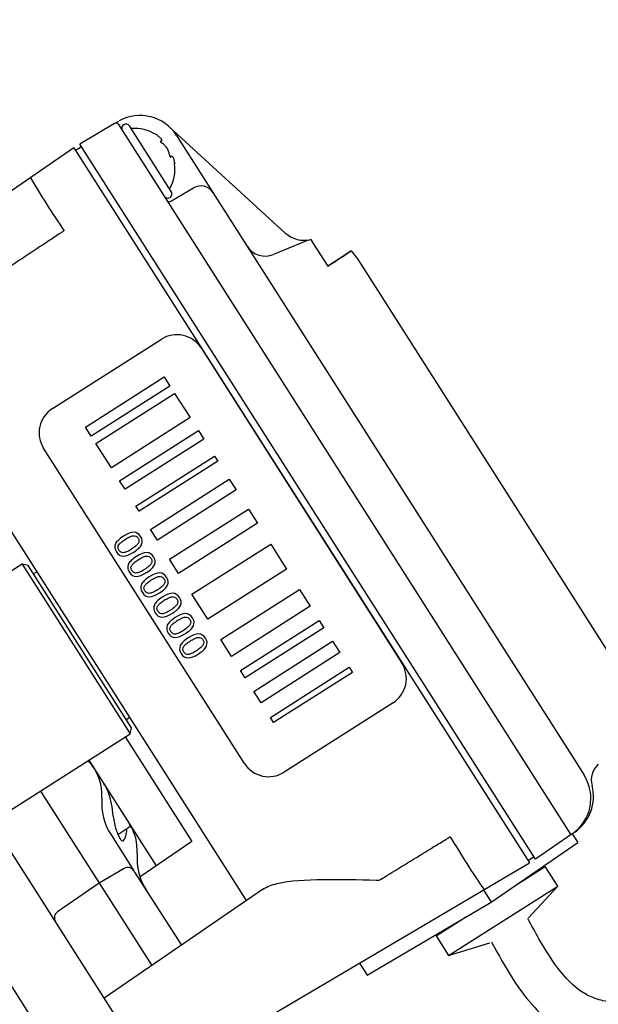
# Model space of a CAD drawing. Units: millimetres. Extents: x 1095.2 to 1112.4, y 828.8 to 832.7.
# Drawn here: x 1100.6 to 1100.7, y 830.3 to 830.4 of the extents above; entities that cross this region are included whole.
import ezdxf

# ---------------------------------------------------------------- set-up
doc = ezdxf.new("R2010")
doc.units = ezdxf.units.MM

msp = doc.modelspace()

# ---------------------------------------------------------------- linework, layer by layer
for p, q in [((1100.661256160788, 830.2800509999873), (1100.59764457867, 830.3799011829751)), ((1100.641743520343, 830.3726692955576), (1100.642049463861, 830.3728495100617)), ((1100.641743520349, 830.372669295549), (1100.639323470386, 830.3712437771786)), ((1100.642013706311, 830.3726044296386), (1100.673498032863, 830.3231839363441)), ((1100.645690937157, 830.3679490288133), (1100.642789519272, 830.3725033426207)), ((1100.645549585437, 830.3724474357971), (1100.653598184996, 830.3650722531141)), ((1100.644695239735, 830.3718569035269), (1100.644625964003, 830.3719038275168)), ((1100.644938253576, 830.3714206888204), (1100.645011241425, 830.3714671872089)), ((1100.646052989151, 830.3718475026118), (1100.673735229652, 830.3283950889553)), ((1100.638901774657, 830.3709751273831), (1100.614162918756, 830.3539725827845)), ((1100.638901774657, 830.3709751273831), (1100.67060245155, 830.3212150320801)), ((1100.639009234579, 830.370806449094), (1100.639430930302, 830.3710750988981)), ((1100.671024147273, 830.3214836818843), (1100.639323470386, 830.3712437771786)), ((1100.645690932399, 830.3704005743054), (1100.645617296271, 830.3703536629183)), ((1100.645910456642, 830.3699493950747), (1100.64592370703, 830.3698667790047)), ((1100.598905731691, 830.3686157742843), (1100.651216670483, 830.2865040481369)), ((1100.645646830196, 830.3672608085731), (1100.647234814551, 830.3681962028434)), ((1100.655395667639, 830.364597240061), (1100.655568130955, 830.3643291158066)), ((1100.654940474024, 830.3644499833849), (1100.65280020423, 830.3635634546093)), ((1100.655568130955, 830.3643291158066), (1100.656581664793, 830.3627534009739)), ((1100.65783339871, 830.3635672546632), (1100.656577701217, 830.3627595630425)), ((1100.658196708887, 830.3638071690588), (1100.657830604667, 830.363571682954)), ((1100.657830604667, 830.363571682954), (1100.65783339871, 830.3635672546632)), ((1100.658196708887, 830.3638071690588), (1100.658643745464, 830.3632509280031)), ((1100.658643745464, 830.3632509280031), (1100.658846910876, 830.3629320221856)), ((1100.658846910876, 830.3629320221856), (1100.677383747364, 830.3338350173052)), ((1100.637415077771, 830.3528355058222), (1100.645000976842, 830.3576682565217)), ((1100.647761331408, 830.35705541823), (1100.661731121225, 830.3351272406388)), ((1100.639716033519, 830.3515455126313), (1100.645194738404, 830.3550358325809)), ((1100.645194738404, 830.3550358325809), (1100.645595365685, 830.3544069737166)), ((1100.645595365685, 830.3544069737166), (1100.6401166608, 830.350916653767)), ((1100.650923441534, 830.3186040283333), (1100.628218692624, 830.3542433452294)), ((1100.640442170466, 830.3504057059396), (1100.64592087535, 830.3538960258892)), ((1100.64592087535, 830.3538960258892), (1100.646997561167, 830.3522059676909)), ((1100.6401166608, 830.350916653767), (1100.639716033519, 830.3515455126313)), ((1100.646997561167, 830.3522059676909), (1100.641518856283, 830.3487156477413)), ((1100.646997561167, 830.3522059676909), (1100.646999032864, 830.3522069052652)), ((1100.642094757999, 830.3478116631237), (1100.647573462883, 830.3513019830733)), ((1100.647573462883, 830.3513019830733), (1100.647949050959, 830.3507124278879)), ((1100.641518856283, 830.3487156477413), (1100.640442170466, 830.3504057059396)), ((1100.647949050959, 830.3507124278879), (1100.642470346075, 830.3472221079383)), ((1100.650773711456, 830.3281466007396), (1100.636803921639, 830.3500747783307)), ((1100.643221522226, 830.3460429975675), (1100.648700227111, 830.3495333175171)), ((1100.648700227111, 830.3495333175171), (1100.648925579956, 830.3491795844058)), ((1100.648925579956, 830.3491795844058), (1100.643446875072, 830.3456892644562)), ((1100.642470346075, 830.3472221079383), (1100.642094757999, 830.3478116631237)), ((1100.644248129633, 830.3444315467273), (1100.649726834518, 830.3479218666769)), ((1100.649726834518, 830.3479218666769), (1100.650202579414, 830.3471750967753)), ((1100.650202579414, 830.3471750967753), (1100.644723874529, 830.3436847768257)), ((1100.643446875072, 830.3456892644562), (1100.643221522226, 830.3460429975675)), ((1100.645575207501, 830.3423484517388), (1100.651053912385, 830.3458387716884)), ((1100.651053912385, 830.3458387716884), (1100.651055384082, 830.3458397092627)), ((1100.651053912385, 830.3458387716884), (1100.651679892512, 830.3448561797127)), ((1100.651679892512, 830.3448561797127), (1100.646201187627, 830.3413658597631)), ((1100.644723874529, 830.3436847768257), (1100.644248129633, 830.3444315467273)), ((1100.647127638214, 830.339911623639), (1100.652606343098, 830.3434019435887)), ((1100.652606343098, 830.3434019435887), (1100.652607814795, 830.3434028811629)), ((1100.652606343098, 830.3434019435887), (1100.653708068121, 830.3416725817114)), ((1100.635314477346, 830.3420117633822), (1100.630760163539, 830.339110345497)), ((1100.635314477346, 830.3420117633822), (1100.642836671863, 830.3302042831408)), ((1100.635728684662, 830.3419199358309), (1100.635314477346, 830.3420117633822)), ((1100.646201187627, 830.3413658597631), (1100.645575207501, 830.3423484517388)), ((1100.642928499414, 830.330618490457), (1100.635728684662, 830.3419199358309)), ((1100.636347269429, 830.3414840354562), (1100.636104794388, 830.3413295618188)), ((1100.653708068121, 830.3416725817114), (1100.648229363236, 830.3381822617617)), ((1100.648229363236, 830.3381822617617), (1100.647127638214, 830.339911623639)), ((1100.649130774618, 830.3367673293168), (1100.654609479502, 830.3402576492664)), ((1100.654609479502, 830.3402576492664), (1100.655360655654, 830.3390785388956)), ((1100.655360655654, 830.3390785388956), (1100.649881950769, 830.3355882189459)), ((1100.650507930896, 830.3346056269702), (1100.65598663578, 830.3380959469198)), ((1100.65598663578, 830.3380959469198), (1100.656312145446, 830.3375849990924)), ((1100.656312145446, 830.3375849990924), (1100.650833440561, 830.3340946791428)), ((1100.649881950769, 830.3355882189459), (1100.649130774618, 830.3367673293168)), ((1100.651434381482, 830.3331513908462), (1100.656913086367, 830.3366417107958)), ((1100.656913086367, 830.3366417107958), (1100.657413870468, 830.3358556372152)), ((1100.657413870468, 830.3358556372152), (1100.651935165583, 830.3323653172656)), ((1100.650833440561, 830.3340946791428), (1100.650507930896, 830.3346056269702)), ((1100.652586184915, 830.3313434216109), (1100.658064889799, 830.3348337415605)), ((1100.658290242645, 830.3344800084492), (1100.65281153776, 830.3309896884996)), ((1100.658064889799, 830.3348337415605), (1100.658290242645, 830.3344800084492)), ((1100.651935165583, 830.3323653172656), (1100.651434381482, 830.3331513908462)), ((1100.661119965092, 830.3323665131473), (1100.653534066022, 830.3275337624478)), ((1100.66112585188, 830.3323702634445), (1100.661119965092, 830.3323665131473)), ((1100.642552389688, 830.3312088644691), (1100.642794864729, 830.3313633381065)), ((1100.65281153776, 830.3309896884996), (1100.652586184915, 830.3313434216109)), ((1100.642836671863, 830.3302042831408), (1100.642928499414, 830.330618490457)), ((1100.633211466988, 830.3240723513605), (1100.642836671863, 830.3302042831408)), ((1100.642488772892, 830.3299826470524), (1100.647118077293, 830.322716094701)), ((1100.639958598554, 830.3283707482273), (1100.644644191703, 830.3210158402411)), ((1100.673735229652, 830.3283950889553), (1100.674415325846, 830.3273275517687)), ((1100.6402647599, 830.3278901711792), (1100.640261554782, 830.3278881683997)), ((1100.636585032771, 830.3262215497939), (1100.644326413294, 830.3140700164404)), ((1100.641968025308, 830.3232011784221), (1100.642876234859, 830.3237909766004)), ((1100.641495028608, 830.323167297636), (1100.643083274211, 830.3206742514212)), ((1100.673584370225, 830.3232432743691), (1100.671024147273, 830.3214836818843)), ((1100.673584731603, 830.323243522737), (1100.673973378015, 830.3226334700679)), ((1100.647118077293, 830.322716094701), (1100.643515812433, 830.3202403266545)), ((1100.66794935386, 830.3184932729714), (1100.673973378015, 830.3226334700679)), ((1100.670494991628, 830.3213837103693), (1100.670916687351, 830.3216523601734)), ((1100.642407809306, 830.3208364161973), (1100.640668456206, 830.319811858922)), ((1100.644737820702, 830.3059796001778), (1100.67060245155, 830.3212150320801)), ((1100.669598525779, 830.3196269095893), (1100.671707004393, 830.3209701586102)), ((1100.672579013364, 830.319601378705), (1100.671707004393, 830.3209701586102)), ((1100.643083274211, 830.3206742514212), (1100.643139069678, 830.3205866700813)), ((1100.643139069678, 830.3205866700813), (1100.646387984619, 830.3154868951569)), ((1100.670441917224, 830.3201642091976), (1100.67042323945, 830.3201935274312)), ((1100.640668456206, 830.319811858922), (1100.637767866791, 830.317818339048)), ((1100.652094711321, 830.3194090197552), (1100.641027899173, 830.3118030104939)), ((1100.664988490352, 830.3147656822298), (1100.672579013364, 830.319601378705)), ((1100.67055068826, 830.317387850276), (1100.672579013364, 830.319601378705)), ((1100.667412480412, 830.3193359954788), (1100.66794935386, 830.3184932729714)), ((1100.659310839024, 830.3134031718905), (1100.667950107528, 830.3184920899486)), ((1100.66794935386, 830.3184932729714), (1100.667950107528, 830.3184920899486)), ((1100.664116481381, 830.316134462135), (1100.666236271028, 830.3174849170782)), ((1100.665363644443, 830.3169685467584), (1100.66538156855, 830.3169404115475)), ((1100.664116481381, 830.316134462135), (1100.664988490352, 830.3147656822298)), ((1100.664988490352, 830.3147656822298), (1100.667851835634, 830.3156684915293)), ((1100.658773211908, 830.3142470774208), (1100.659310839024, 830.3134031718905))]:
    msp.add_line(p, q)
for centre, radius, start, end in [((1100.641975495879, 830.3730366398007), 0.0002000000515112674, 294.859000300759, 299.0519525880101), ((1100.643522814814, 830.3702356037867), 0.002999999999999993, 32.49999999958885, 118.9166783011826), ((1100.641845028021, 830.372496969717), 0.0001999999999944594, 32.50000000027927, 120.5000000049917), ((1100.642536501838, 830.3723421527382), 0.0002999999999999794, 32.49999999958885, 212.4999999995888), ((1100.643139569387, 830.3695249887109), 0.002805039116394454, 57.95287738760596, 94.77372023269028), ((1100.644508329754, 830.3703969852346), 0.001056158913762307, 5.620618453681155, 59.37938154581636), ((1100.643139569387, 830.3695249887109), 0.00280503911639449, 330.2262797673799, 7.034512392618129), ((1100.689948694304, 830.4007521158649), 0.06274564716597347, 210.5033113118365, 214.4966886881536), ((1100.647742352914, 830.3673345736829), 0.0009999999999999918, 32.49999999958885, 120.5000000002908), ((1100.645437919723, 830.3677878389308), 0.0002999999999999794, 212.4999999995888, 32.49999999958885), ((1100.645545322523, 830.3674331344051), 0.0001999999999999813, 212.4999999995888, 300.5000000002908), ((1100.654949365411, 830.3665468077877), 0.001999999999999968, 227.5000000001777, 282.8941808032861), ((1100.656088524321, 830.3616783447874), 0.003000000000000682, 103.3531398219811, 112.5000000003154), ((1100.652226179082, 830.3649492739081), 0.001500000000000061, 212.4999999995888, 292.5000000003154), ((1100.605735648309, 830.4424463620009), 0.09453192869913682, 302.5388501558426, 303.7076839000449), ((1100.676413956146, 830.3269820691077), 0.001499999999999983, 132.4999999998223, 194.7387546486135), ((1100.671885151509, 830.3257156529436), 0.002999999999999967, 304.4999999954164, 32.49999999958885), ((1100.672062024638, 830.3258372144653), 0.003000000000000021, 304.5000000001141, 14.73875464861348), ((1100.635619256162, 830.3240816250537), 0.006042215602489357, 3.755317638501583, 20.20086593554602), ((1100.640721482616, 830.3236147363305), 0.001870093086752158, 344.2527133371103, 359.0329785054969), ((1100.719186264641, 830.354909820488), 0.06277329974041558, 210.5041912386205, 214.4958087615009), ((1100.642661578488, 830.320405601617), 0.0005000000000000075, 32.49999999958885, 120.5000000002908), ((1100.660005621206, 830.3205595428166), 0.0005438813963744619, 266.1239861179156, 299.5416174365519), ((1100.638051069909, 830.3174062759537), 0.0005000000000000112, 124.5000000001141, 212.4999999995888)]:
    msp.add_arc(centre, radius, start, end)
for centre, major_axis, ratio, start_param, end_param in [((1100.646075576059, 830.3559814736301), (0.001074599216684069, -0.00168678289163185), 0.9993908270191469, 1.570796326800477, 3.141592653589788), ((1100.638489676988, 830.3511487229306), (-0.001074599216680461, 0.001686782891634321), 0.9993908270189811, 1.094208508331241e-14, 1.570796326802421), ((1100.660045365876, 830.334053296039), (0.001074599216678463, -0.001686782891635181), 0.9993908270193125, 0, 1.570796326803935), ((1100.636948101356, 830.3256516462731), (-0.003520821015630895, -0.001902286577833201), 0.9054659952034669, 2.621002548292942, 3.408408727601059), ((1100.652459466805, 830.3292205453395), (-0.001074599216689787, 0.001686782891628213), 0.9993908270191469, 1.570796326797369, 3.141592653589793), ((1100.63762925003, 830.3245824570234), (-0.003373565783220456, -0.002149198433391677), 0.9063077870394325, 2.967059728385428, 3.141592653589877), ((1100.645755598367, 830.3257853377189), (0.004444695858700776, 0.002298112435742932), 0.9049813723580997, 2.637432131282985, 3.223117674739771), ((1100.639445761836, 830.3217311046399), (-0.003212020396191617, -0.002387006456372132), 0.9054659952034365, 2.490811671972371, 3.076497215430296), ((1100.648134315585, 830.3220514996096), (-0.003961206833768494, -0.003057038184873188), 0.904981372358122, 5.615974742571941, 6.201660286028471)]:
    msp.add_ellipse(centre, major_axis=major_axis, ratio=ratio, start_param=start_param, end_param=end_param)
for points, knots in [([(1100.644695239735, 830.3718569035269), (1100.644768362816, 830.3718071212829), (1100.644834401985, 830.3717559963725), (1100.644942686793, 830.3716585305773), (1100.644984389704, 830.3716124624831), (1100.645032897639, 830.3715363741658), (1100.645039947369, 830.3715059439281), (1100.645019369342, 830.371465599265), (1100.644992406519, 830.3714554527872), (1100.644951802434, 830.3714541807587)], [0, 0, 0, 0, 0.25, 0.25, 0.5, 0.5, 0.75, 0.75, 1, 1, 1, 1]), ([(1100.644951802434, 830.3714541807587), (1100.644945977407, 830.3714539982747), (1100.644941341786, 830.3714521897006), (1100.644938356591, 830.3714488039892), (1100.644935347638, 830.3714453913324), (1100.644933942621, 830.3714402584573), (1100.644934435064, 830.3714337607365), (1100.644934896056, 830.371427678002), (1100.644937047696, 830.371420201564), (1100.644940792337, 830.3714119978765), (1100.644944231053, 830.3714044644049), (1100.644949114263, 830.371396097697), (1100.64495501753, 830.3713876480008), (1100.644960664157, 830.371379565649), (1100.64496739161, 830.3713711898383), (1100.64497462583, 830.3713631911902), (1100.644981955809, 830.3713550866638), (1100.6449899886, 830.3713471610281), (1100.64499810233, 830.3713399621148), (1100.645006701883, 830.3713323321552), (1100.645015604317, 830.3713253252984), (1100.645024176846, 830.3713193703013), (1100.645031778171, 830.371314089961), (1100.645039266925, 830.3713095285849), (1100.645046285489, 830.371305872069)], [0, 0, 0, 0, 0.1397099977051045, 0.1397099977051045, 0.1397099977051045, 0.28077774996261, 0.28077774996261, 0.28077774996261, 0.4127969466845479, 0.4127969466845479, 0.4127969466845479, 0.5338019055372191, 0.5338019055372191, 0.5338019055372191, 0.649355973172492, 0.649355973172492, 0.649355973172492, 0.766354844908387, 0.766354844908387, 0.766354844908387, 0.8903759619903745, 0.8903759619903745, 0.8903759619903745, 1, 1, 1, 1]), ([(1100.645559410887, 830.3705004265327), (1100.645559850696, 830.3704904273943), (1100.645561294977, 830.3704790918031), (1100.645563694529, 830.370467265261), (1100.645566117975, 830.3704553209495), (1100.645569598333, 830.3704425141672), (1100.64557389621, 830.3704300372196), (1100.645577919692, 830.370418356856), (1100.645582790343, 830.3704066062415), (1100.645588077363, 830.3703959755397), (1100.645592932258, 830.3703862137179), (1100.645598280212, 830.370377112033), (1100.645603642285, 830.3703695069556), (1100.645608770751, 830.3703622332057), (1100.645614050238, 830.3703561256486), (1100.645619056069, 830.3703516208552), (1100.645624127681, 830.370347056864), (1100.645629048749, 830.3703440115258), (1100.645633475961, 830.3703425956933), (1100.645638167988, 830.3703410951726), (1100.645642424127, 830.3703413777731), (1100.645645981229, 830.3703432922453), (1100.645649142114, 830.3703449934688), (1100.645651816295, 830.3703480037923), (1100.645653893943, 830.3703521178429)], [0, 0, 0, 0, 0.1394529617941855, 0.1394529617941855, 0.1394529617941855, 0.2805404266968592, 0.2805404266968592, 0.2805404266968592, 0.4125814062072511, 0.4125814062072511, 0.4125814062072511, 0.5336016380966471, 0.5336016380966471, 0.5336016380966471, 0.649158980213593, 0.649158980213593, 0.649158980213593, 0.7661498909273431, 0.7661498909273431, 0.7661498909273431, 0.8901551942849447, 0.8901551942849447, 0.8901551942849447, 1, 1, 1, 1]), ([(1100.645703677454, 830.3704071234077), (1100.645707529912, 830.3704084460286), (1100.645711444898, 830.3704091868287), (1100.645738005152, 830.3704101308327), (1100.645762554119, 830.3703909890265), (1100.645811014618, 830.3703149751624), (1100.645835194376, 830.3702576561586), (1100.645877852291, 830.3701180509563), (1100.645896239646, 830.3700367189401), (1100.645910456642, 830.3699493950747)], [0.2059934633504221, 0.2059934633504221, 0.2059934633504221, 0.2059934633504221, 0.25, 0.25, 0.5, 0.5, 0.75, 0.75, 1, 1, 1, 1]), ([(1100.638236309393, 830.36521557854), (1100.638216632203, 830.3652025545615), (1100.638196955046, 830.3651895305355), (1100.638177277827, 830.3651765066079), (1100.638160607537, 830.3651654729018), (1100.638143937226, 830.3651544392314), (1100.638127266892, 830.3651434055968), (1100.638060585558, 830.365099271058), (1100.637993903875, 830.3650551370902), (1100.63792722184, 830.3650110036949), (1100.637660493701, 830.3648344701132), (1100.637393759949, 830.3646579456914), (1100.63712702052, 830.3644814305376), (1100.636060062786, 830.3637753699096), (1100.634993014227, 830.3630694574985), (1100.633925870521, 830.3623637006503), (1100.633788506522, 830.3622728547949), (1100.633651140946, 830.3621820115178), (1100.633513773783, 830.3620911708354)], [0, 0, 0, 0, 0.01250153415807674, 0.01250153415807674, 0.01250153415807674, 0.02309267499977688, 0.02309267499977688, 0.02309267499977688, 0.06545723837214475, 0.06545723837214475, 0.06545723837214475, 0.2349154922222639, 0.2349154922222639, 0.2349154922222639, 0.9127485318693868, 0.9127485318693868, 0.9127485318693868, 1, 1, 1, 1]), ([(1100.64307098216, 830.3428412740182), (1100.642779786984, 830.3426557622311), (1100.642537924803, 830.3425657300701), (1100.642344336727, 830.342570502947), (1100.642149706629, 830.3425753015146), (1100.641992145765, 830.3426723460032), (1100.641746445944, 830.3430580174684), (1100.641724823961, 830.3432438436658), (1100.641805779904, 830.3434205412543), (1100.641887019713, 830.3435978584203), (1100.642069489178, 830.3437777165968), (1100.642642349507, 830.3441426688761), (1100.642884211688, 830.344232701037), (1100.643079242548, 830.3442303368738), (1100.643273909619, 830.3442279771205), (1100.643432492401, 830.3441291684059), (1100.643555726203, 830.3439380667986), (1100.64368099497, 830.3437438095241), (1100.643699430313, 830.3435559366179), (1100.643617415479, 830.3433785644411), (1100.643534672511, 830.3431996175433), (1100.643352647313, 830.3430207145103), (1100.64307098216, 830.3428412740182)], [0, 0, 0, 0, 0.1437524174581189, 0.1437524174581189, 0.1437524174581189, 0.2500618587372347, 0.2500618587372347, 0.3575459899752363, 0.3575459899752363, 0.3575459899752363, 0.500195040610911, 0.500195040610911, 0.6433724210637546, 0.6433724210637546, 0.6433724210637546, 0.7502294716244017, 0.7502294716244017, 0.7502294716244017, 0.8580427492811628, 0.8580427492811628, 0.8580427492811628, 1, 1, 1, 1]), ([(1100.64239596383, 830.3428119313136), (1100.642471433657, 830.3428244482667), (1100.642551089688, 830.3428511750201), (1100.64263658155, 830.342892233311), (1100.642720814856, 830.3429326871685), (1100.642820073649, 830.3429897664023), (1100.643041381983, 830.3431307553604), (1100.643133307225, 830.3431967659939), (1100.643209441879, 830.3432571855902), (1100.643284699961, 830.3433169095496), (1100.6433418706, 830.3433787909676), (1100.643381116864, 830.3434410325732), (1100.64342007741, 830.3435028210512), (1100.643441118807, 830.3435641628952), (1100.643440975007, 830.3436251432081), (1100.64344082712, 830.3436878569453), (1100.643419205716, 830.343752782755), (1100.64337571464, 830.3438233867848), (1100.643333561136, 830.3438918193801), (1100.643281240216, 830.3439389679135), (1100.643224300165, 830.3439652545826), (1100.643167976793, 830.3439912565585), (1100.643102054468, 830.3440005819768), (1100.643028674336, 830.3439895830955), (1100.642959833182, 830.3439792645574), (1100.642879517936, 830.3439526527935), (1100.642786613833, 830.3439068723845), (1100.642694829221, 830.3438616436277), (1100.642597827276, 830.3438059663516), (1100.642381813399, 830.3436683503351), (1100.642290272049, 830.3436040738269), (1100.642218756854, 830.3435480867091), (1100.642147145996, 830.3434920246995), (1100.642090947591, 830.3434309138103), (1100.642047465761, 830.3433659738514), (1100.642007384806, 830.3433061130892), (1100.641985054928, 830.3432442880151), (1100.641983080944, 830.3431819585255), (1100.641981074128, 830.3431185923183), (1100.642004082451, 830.343050850728), (1100.642093857386, 830.3429099323081), (1100.642145131841, 830.3428621615469), (1100.642201013001, 830.3428352002894), (1100.642258451504, 830.3428074876527), (1100.642323258697, 830.3427998728953), (1100.64239596383, 830.3428119313136)], [0, 0, 0, 0, 0.06345352087549125, 0.06345352087549125, 0.06345352087549125, 0.1486747543190441, 0.1486747543190441, 0.2330843569678967, 0.2330843569678967, 0.2330843569678967, 0.2960907424387339, 0.2960907424387339, 0.2960907424387339, 0.3450040946558677, 0.3450040946558677, 0.3450040946558677, 0.3976813791900087, 0.3976813791900087, 0.3976813791900087, 0.450135865490998, 0.450135865490998, 0.450135865490998, 0.4999835495423643, 0.4999835495423643, 0.4999835495423643, 0.5640053042863005, 0.5640053042863005, 0.5640053042863005, 0.6437518891093092, 0.6437518891093092, 0.7317197713367521, 0.7317197713367521, 0.7317197713367521, 0.7943147403651617, 0.7943147403651617, 0.7943147403651617, 0.8435558237589562, 0.8435558237589562, 0.8435558237589562, 0.898110386413601, 0.898110386413601, 0.9502581301275994, 0.9502581301275994, 0.9502581301275994, 1, 1, 1, 1]), ([(1100.643972781503, 830.3414257325965), (1100.643681586326, 830.3412402208095), (1100.643439724146, 830.3411501886485), (1100.64324613607, 830.3411549615254), (1100.643051505972, 830.341159760093), (1100.642893945108, 830.3412568045816), (1100.642648245287, 830.3416424760467), (1100.642626623304, 830.3418283022443), (1100.642707579247, 830.3420049998327), (1100.642788819056, 830.3421823169987), (1100.642971288521, 830.3423621751751), (1100.64354414885, 830.3427271274544), (1100.643786011031, 830.3428171596154), (1100.643981041891, 830.3428147954522), (1100.644175708962, 830.3428124356989), (1100.644334291744, 830.3427136269843), (1100.644457525546, 830.342522525377), (1100.644582794313, 830.3423282681025), (1100.644601229656, 830.3421403951963), (1100.644519214821, 830.3419630230195), (1100.644436471854, 830.3417840761217), (1100.644254446655, 830.3416051730887), (1100.643972781503, 830.3414257325965)], [0, 0, 0, 0, 0.143752417458119, 0.143752417458119, 0.143752417458119, 0.2500618587372349, 0.2500618587372349, 0.3575459899752363, 0.3575459899752363, 0.3575459899752363, 0.5001950406109111, 0.5001950406109111, 0.6433724210637546, 0.6433724210637546, 0.6433724210637546, 0.7502294716244017, 0.7502294716244017, 0.7502294716244017, 0.8580427492811628, 0.8580427492811628, 0.8580427492811628, 1, 1, 1, 1]), ([(1100.643297763173, 830.3413963898919), (1100.643373232999, 830.3414089068451), (1100.64345288903, 830.3414356335985), (1100.643538380892, 830.3414766918893), (1100.643622749044, 830.3415172105075), (1100.643721872992, 830.3415742249806), (1100.643943181326, 830.3417152139389), (1100.644035781567, 830.3417801650353), (1100.644111241221, 830.3418416441685), (1100.644185734088, 830.3419023356324), (1100.644243669942, 830.341963249546), (1100.644282916207, 830.3420254911516), (1100.644321876753, 830.3420872796296), (1100.644342918149, 830.3421486214736), (1100.64434277435, 830.3422096017865), (1100.644342626463, 830.3422723155237), (1100.644321005058, 830.3423372413334), (1100.644277513982, 830.3424078453633), (1100.644235360479, 830.3424762779586), (1100.644183039559, 830.3425234264919), (1100.644126099508, 830.342549713161), (1100.644069776136, 830.342575715137), (1100.644004528811, 830.3425839810182), (1100.643930473679, 830.342574041674), (1100.643861981571, 830.3425648489734), (1100.643781317278, 830.3425371113719), (1100.643688413176, 830.3424913309628), (1100.643596628564, 830.342446102206), (1100.643499626618, 830.3423904249299), (1100.643283612742, 830.3422528089134), (1100.643192071392, 830.3421885324052), (1100.643120556197, 830.3421325452875), (1100.643048945338, 830.3420764832778), (1100.642992746934, 830.3420153723887), (1100.642949265103, 830.3419504324298), (1100.642909184149, 830.3418905716676), (1100.642886854271, 830.3418287465935), (1100.642884880287, 830.3417664171039), (1100.64288287347, 830.3417030508967), (1100.642905881794, 830.3416353093064), (1100.642995656729, 830.3414943908864), (1100.643046931184, 830.3414466201253), (1100.643102812344, 830.3414196588678), (1100.643160250847, 830.341391946231), (1100.64322505804, 830.3413843314736), (1100.643297763173, 830.3413963898919)], [0, 0, 0, 0, 0.06345535156660263, 0.06345535156660263, 0.06345535156660263, 0.1486835696015791, 0.1486835696015791, 0.233100090321937, 0.233100090321937, 0.233100090321937, 0.2960847002836144, 0.2960847002836144, 0.2960847002836144, 0.3449994636949246, 0.3449994636949246, 0.3449994636949246, 0.3976782680160728, 0.3976782680160728, 0.3976782680160728, 0.4501342676761393, 0.4501342676761393, 0.4501342676761393, 0.4999485398350462, 0.4999485398350462, 0.4999485398350462, 0.563992725447443, 0.563992725447443, 0.563992725447443, 0.6437416110311026, 0.6437416110311026, 0.7317120312110164, 0.7317120312110164, 0.7317120312110164, 0.7943088061605448, 0.7943088061605448, 0.7943088061605448, 0.8435513102038547, 0.8435513102038547, 0.8435513102038547, 0.898107446806668, 0.898107446806668, 0.9502566950299443, 0.9502566950299443, 0.9502566950299443, 1, 1, 1, 1]), ([(1100.644874580845, 830.3400101911749), (1100.644583385669, 830.3398246793879), (1100.644341523488, 830.3397346472269), (1100.644147935412, 830.3397394201037), (1100.643953305314, 830.3397442186714), (1100.643795744451, 830.3398412631599), (1100.64355004463, 830.3402269346251), (1100.643528422647, 830.3404127608226), (1100.643609378589, 830.3405894584112), (1100.643690618399, 830.3407667755771), (1100.643873087864, 830.3409466337536), (1100.644445948193, 830.3413115860328), (1100.644687810373, 830.3414016181938), (1100.644882841233, 830.3413992540305), (1100.645077508305, 830.3413968942772), (1100.645236091086, 830.3412980855627), (1100.645359999888, 830.3411059244185), (1100.645484582006, 830.3409127190778), (1100.645503028998, 830.3407248537746), (1100.645421014164, 830.3405474815978), (1100.645338271197, 830.3403685347), (1100.645156245998, 830.340189631667), (1100.644874580845, 830.3400101911749)], [0, 0, 0, 0, 0.1437524748298502, 0.1437524748298502, 0.1437524748298502, 0.249474575284777, 0.249474575284777, 0.3575460557498132, 0.3575460557498132, 0.3575460557498132, 0.5001951633168644, 0.5001951633168644, 0.6433726009119415, 0.6433726009119415, 0.6433726009119415, 0.7504502471600101, 0.7504502471600101, 0.7504502471600101, 0.8580426926258843, 0.8580426926258843, 0.8580426926258843, 1, 1, 1, 1]), ([(1100.644199562515, 830.3399808484703), (1100.644275032342, 830.3399933654235), (1100.644354688373, 830.3400200921769), (1100.644440180235, 830.3400611504677), (1100.644524548387, 830.3401016690859), (1100.644623672335, 830.340158683559), (1100.644844980669, 830.3402996725172), (1100.64493758091, 830.3403646236136), (1100.645013040564, 830.340426102747), (1100.64508753343, 830.3404867942108), (1100.645145469285, 830.3405477081244), (1100.645184715549, 830.3406099497299), (1100.645223676096, 830.3406717382079), (1100.645244717492, 830.3407330800519), (1100.645244573692, 830.3407940603648), (1100.645244425805, 830.340856774102), (1100.645222804401, 830.3409216999117), (1100.645179988325, 830.3409912444046), (1100.645137192511, 830.3410607559847), (1100.645085513901, 830.3411068255333), (1100.64502789885, 830.3411341717393), (1100.644971848211, 830.3411607754185), (1100.644906328153, 830.3411684395966), (1100.644832273022, 830.3411585002523), (1100.644763780914, 830.3411493075517), (1100.644683116621, 830.3411215699502), (1100.644590212518, 830.3410757895413), (1100.644498427907, 830.3410305607845), (1100.644401425961, 830.3409748835084), (1100.644185412085, 830.3408372674918), (1100.644093870735, 830.3407729909836), (1100.64402235554, 830.340717003866), (1100.643950744681, 830.3406609418562), (1100.643894546277, 830.340599830967), (1100.643851064446, 830.3405348910082), (1100.643810702891, 830.3404746111703), (1100.643788653613, 830.3404132051719), (1100.64378667963, 830.3403508756824), (1100.643784672813, 830.3402875094752), (1100.643807681137, 830.3402197678848), (1100.643897456071, 830.3400788494648), (1100.643948730527, 830.3400310787036), (1100.644004611686, 830.3400041174463), (1100.64406205019, 830.3399764048095), (1100.644126857383, 830.339968790052), (1100.644199562515, 830.3399808484703)], [0, 0, 0, 0, 0.06345447750643628, 0.06345447750643628, 0.06345447750643628, 0.1486815215728096, 0.1486815215728096, 0.2330968795052178, 0.2330968795052178, 0.2330968795052178, 0.2960806218909178, 0.2960806218909178, 0.2960806218909178, 0.3449947115301159, 0.3449947115301159, 0.3449947115301159, 0.3973637366614899, 0.3973637366614899, 0.3973637366614899, 0.4501145243088374, 0.4501145243088374, 0.4501145243088374, 0.4999519324841442, 0.4999519324841442, 0.4999519324841442, 0.5639952359255318, 0.5639952359255318, 0.5639952359255318, 0.6437430230151721, 0.6437430230151721, 0.73171223145426, 0.73171223145426, 0.73171223145426, 0.7943081441700104, 0.7943081441700104, 0.7943081441700104, 0.8435534810389614, 0.8435534810389614, 0.8435534810389614, 0.8989111430173664, 0.8989111430173664, 0.9502573802147292, 0.9502573802147292, 0.9502573802147292, 1, 1, 1, 1]), ([(1100.645776380188, 830.3385946497533), (1100.645485185012, 830.3384091379662), (1100.645243322831, 830.3383191058052), (1100.645049734755, 830.3383238786821), (1100.644855804765, 830.3383286599887), (1100.644697543793, 830.3384257217383), (1100.644451843972, 830.3388113932035), (1100.644430221989, 830.338997219401), (1100.644511177932, 830.3391739169895), (1100.644592417741, 830.3393512341554), (1100.644774887206, 830.339531092332), (1100.645347747535, 830.3398960446112), (1100.645589609716, 830.3399860767721), (1100.645784640576, 830.339983712609), (1100.645979307647, 830.3399813528556), (1100.646137890429, 830.3398825441411), (1100.646261799231, 830.3396903829968), (1100.646386381349, 830.3394971776561), (1100.646404828341, 830.3393093123531), (1100.646323488506, 830.3391308806392), (1100.646241995237, 830.3389521123447), (1100.646058045341, 830.3387740902455), (1100.645776380188, 830.3385946497533)], [0, 0, 0, 0, 0.143734228220676, 0.143734228220676, 0.143734228220676, 0.2494364795189288, 0.2494364795189288, 0.3574876697349202, 0.3574876697349202, 0.3574876697349202, 0.5001186707440293, 0.5001186707440293, 0.6432779347198386, 0.6432779347198386, 0.6432779347198386, 0.7503419895221622, 0.7503419895221622, 0.7503419895221622, 0.8580873131420425, 0.8580873131420425, 0.8580873131420425, 1, 1, 1, 1]), ([(1100.645101361858, 830.3385653070487), (1100.645176831685, 830.3385778240018), (1100.645256487716, 830.3386045507553), (1100.645341979578, 830.3386456090461), (1100.645426347729, 830.3386861276643), (1100.645525471677, 830.3387431421374), (1100.645746780011, 830.3388841310956), (1100.645839380253, 830.338949082192), (1100.645914839907, 830.3390105613254), (1100.645989332773, 830.3390712527892), (1100.646047268628, 830.3391321667028), (1100.646086514892, 830.3391944083083), (1100.646125475438, 830.3392561967863), (1100.646146516835, 830.3393175386303), (1100.646146373035, 830.3393785189432), (1100.646146225148, 830.3394412326804), (1100.646124603744, 830.3395061584902), (1100.646081787667, 830.339575702983), (1100.646038991854, 830.3396452145631), (1100.645987313243, 830.3396912841116), (1100.645929698193, 830.3397186303177), (1100.645873647554, 830.339745233997), (1100.645808127496, 830.339752898175), (1100.645734072364, 830.3397429588307), (1100.645665580256, 830.3397337661302), (1100.645584915964, 830.3397060285287), (1100.645492011861, 830.3396602481197), (1100.64540035012, 830.3396150799101), (1100.645303225304, 830.3395593420868), (1100.645087211427, 830.3394217260702), (1100.644995670077, 830.339357449562), (1100.644924829882, 830.3393004029073), (1100.644854097674, 830.339243443214), (1100.644796345619, 830.3391842895454), (1100.644752863789, 830.3391193495866), (1100.644712502234, 830.3390590697487), (1100.644690452956, 830.3389976637502), (1100.644688478972, 830.3389353342607), (1100.644686472156, 830.3388719680535), (1100.644709480479, 830.3388042264631), (1100.644799255414, 830.3386633080432), (1100.644850529869, 830.3386155372821), (1100.644906411029, 830.3385885760247), (1100.644963849532, 830.3385608633879), (1100.645028656725, 830.3385532486304), (1100.645101361858, 830.3385653070487)], [0, 0, 0, 0, 0.06345940404859958, 0.06345940404859958, 0.06345940404859958, 0.1486930650574259, 0.1486930650574259, 0.2331149769137876, 0.2331149769137876, 0.2331149769137876, 0.296103609294247, 0.296103609294247, 0.296103609294247, 0.3450214965744384, 0.3450214965744384, 0.3450214965744384, 0.3973945875845415, 0.3973945875845415, 0.3973945875845415, 0.4501494707502782, 0.4501494707502782, 0.4501494707502782, 0.4999907482521058, 0.4999907482521058, 0.4999907482521058, 0.5640390239515134, 0.5640390239515134, 0.5640390239515134, 0.6438037474538371, 0.6438037474538371, 0.7317916383275346, 0.7317916383275346, 0.7317916383275346, 0.7942921744600671, 0.7942921744600671, 0.7942921744600671, 0.8435413346877146, 0.8435413346877146, 0.8435413346877146, 0.8989032945796243, 0.8989032945796243, 0.9502535182474839, 0.9502535182474839, 0.9502535182474839, 1, 1, 1, 1]), ([(1100.646678179531, 830.3371791083316), (1100.646386984354, 830.3369935965446), (1100.646145797173, 830.3369025048466), (1100.645952209097, 830.3369072777235), (1100.645757578999, 830.3369120762911), (1100.645599343136, 830.3370101803167), (1100.645353643315, 830.3373958517818), (1100.645332021332, 830.3375816779794), (1100.645412977275, 830.3377583755679), (1100.645494217084, 830.3379356927338), (1100.645676686549, 830.3381155509104), (1100.646249546878, 830.3384805031895), (1100.646491409059, 830.3385705353505), (1100.646686439919, 830.3385681711874), (1100.64688110699, 830.338565811434), (1100.647039689772, 830.3384670027194), (1100.647163598574, 830.3382748415752), (1100.647288180691, 830.3380816362345), (1100.647306627684, 830.3378937709315), (1100.647225287849, 830.3377153392177), (1100.64714379458, 830.337536570923), (1100.646959844683, 830.3373585488239), (1100.646678179531, 830.3371791083316)], [0, 0, 0, 0, 0.143659776414995, 0.143659776414995, 0.143659776414995, 0.2494504339560381, 0.2494504339560381, 0.357591994997993, 0.357591994997993, 0.357591994997993, 0.50019983689248, 0.50019983689248, 0.6433358559791688, 0.6433358559791688, 0.6433358559791688, 0.7503825267015972, 0.7503825267015972, 0.7503825267015972, 0.8581103556233963, 0.8581103556233963, 0.8581103556233963, 1, 1, 1, 1]), ([(1100.6460031612, 830.337149765627), (1100.646078631027, 830.3371622825803), (1100.646158962058, 830.3371879497967), (1100.64624377892, 830.3372300676244), (1100.646327596885, 830.3372716894258), (1100.64642727102, 830.3373276007159), (1100.646648579354, 830.337468589674), (1100.646741179595, 830.3375335407704), (1100.646816639249, 830.3375950199037), (1100.646891019114, 830.3376556193024), (1100.64694906797, 830.3377166252811), (1100.646988314235, 830.3377788668868), (1100.647027274781, 830.3378406553647), (1100.647048316177, 830.3379019972087), (1100.647048172377, 830.3379629775217), (1100.64704802449, 830.3380256912588), (1100.647026403086, 830.3380906170686), (1100.64698358701, 830.3381601615614), (1100.646940791197, 830.3382296731415), (1100.646889112586, 830.33827574269), (1100.646832172535, 830.3383020293592), (1100.646774889884, 830.3383284741911), (1100.646709926839, 830.3383373567533), (1100.646635871707, 830.3383274174091), (1100.646567379599, 830.3383182247086), (1100.646486715306, 830.3382904871071), (1100.646393811204, 830.338244706698), (1100.646302149463, 830.3381995384884), (1100.646205024646, 830.3381438006651), (1100.64598901077, 830.3380061846485), (1100.64589746942, 830.3379419081405), (1100.645826629224, 830.3378848614857), (1100.645755897017, 830.3378279017924), (1100.645698144962, 830.3377687481238), (1100.645654663131, 830.337703808165), (1100.645614301577, 830.337643528327), (1100.645592252298, 830.3375821223286), (1100.645590278315, 830.3375197928391), (1100.645588271498, 830.3374564266319), (1100.645611279822, 830.3373886850416), (1100.645701054757, 830.3372477666215), (1100.645752329212, 830.3371999958605), (1100.645808210372, 830.337173034603), (1100.645865648875, 830.3371453219662), (1100.645930456068, 830.3371377072089), (1100.6460031612, 830.337149765627)], [0, 0, 0, 0, 0.06348639124463445, 0.06348639124463445, 0.06348639124463445, 0.1487230161912618, 0.1487230161912618, 0.2331478637574453, 0.2331478637574453, 0.2331478637574453, 0.2961417215275285, 0.2961417215275285, 0.2961417215275285, 0.3450639111670523, 0.3450639111670523, 0.3450639111670523, 0.3974416084238554, 0.3974416084238554, 0.3974416084238554, 0.449916117296854, 0.449916117296854, 0.449916117296854, 0.4999467721200599, 0.4999467721200599, 0.4999467721200599, 0.5640006809060949, 0.5640006809060949, 0.5640006809060949, 0.6437724197666365, 0.6437724197666365, 0.7317680492313581, 0.7317680492313581, 0.7317680492313581, 0.7942740823258372, 0.7942740823258372, 0.7942740823258372, 0.8435275740484837, 0.8435275740484837, 0.8435275740484837, 0.8988944030600146, 0.8988944030600146, 0.9502491430127404, 0.9502491430127404, 0.9502491430127404, 1, 1, 1, 1]), ([(1100.647579978873, 830.33576356691), (1100.647288783697, 830.335578055123), (1100.647047596516, 830.3354869634251), (1100.64685400844, 830.3354917363018), (1100.646659378342, 830.3354965348695), (1100.646501142479, 830.335594638895), (1100.646256117657, 830.3359792508232), (1100.646234495674, 830.3361650770208), (1100.646314776617, 830.3363428341463), (1100.646394774706, 830.3365199649772), (1100.646578485892, 830.3367000094887), (1100.647151346221, 830.337064961768), (1100.647393208401, 830.337154993929), (1100.64758891426, 830.3371515702287), (1100.647782880226, 830.3371481769665), (1100.647942164114, 830.3370504017608), (1100.648065397916, 830.3368593001536), (1100.648189985854, 830.3366660986568), (1100.648208427026, 830.3364782295098), (1100.648127087191, 830.3362997977961), (1100.648045593923, 830.3361210295014), (1100.647861644026, 830.3359430074022), (1100.647579978873, 830.33576356691)], [0, 0, 0, 0, 0.1436916450720502, 0.1436916450720502, 0.1436916450720502, 0.2497709741750614, 0.2497709741750614, 0.3576182920964552, 0.3576182920964552, 0.3576182920964552, 0.5003123178385236, 0.5003123178385236, 0.6435348399722294, 0.6435348399722294, 0.6435348399722294, 0.7503268639743079, 0.7503268639743079, 0.7503268639743079, 0.8580788796422332, 0.8580788796422332, 0.8580788796422332, 1, 1, 1, 1]), ([(1100.646904960543, 830.3357342242055), (1100.64698043037, 830.3357467411587), (1100.647060761401, 830.3357724083751), (1100.647145578263, 830.3358145262029), (1100.647229396227, 830.3358561480043), (1100.647329070363, 830.3359120592942), (1100.647550378697, 830.3360530482523), (1100.647642978938, 830.3361179993489), (1100.647718438592, 830.3361794784821), (1100.647792818457, 830.3362400778807), (1100.647850867313, 830.3363010838596), (1100.647890113577, 830.3363633254651), (1100.647929074124, 830.3364251139432), (1100.647950790519, 830.3364853962502), (1100.64794997172, 830.3365474361), (1100.64794915829, 830.3366090691312), (1100.647928202429, 830.3366750756469), (1100.647885386353, 830.3367446201397), (1100.647842590539, 830.3368141317198), (1100.647790911929, 830.3368602012685), (1100.647733971878, 830.3368864879376), (1100.647676689227, 830.3369129327696), (1100.647611726181, 830.3369218153317), (1100.64753767105, 830.3369118759874), (1100.647469178941, 830.3369026832869), (1100.647388514649, 830.3368749456854), (1100.647295610546, 830.3368291652764), (1100.647203948806, 830.3367839970668), (1100.647106823989, 830.3367282592435), (1100.646890810113, 830.3365906432269), (1100.646799268763, 830.3365263667188), (1100.646728428567, 830.3364693200641), (1100.64665769636, 830.3364123603707), (1100.646599944305, 830.3363532067023), (1100.646556462474, 830.3362882667434), (1100.646516100919, 830.3362279869054), (1100.646494051641, 830.336166580907), (1100.646492077658, 830.3361042514175), (1100.646490070841, 830.3360408852103), (1100.646513079165, 830.33597314362), (1100.646602854099, 830.3358322252), (1100.646654128554, 830.3357844544388), (1100.646710684714, 830.3357564336444), (1100.646766860099, 830.3357286015048), (1100.646832255411, 830.3357221657872), (1100.646904960543, 830.3357342242055)], [0, 0, 0, 0, 0.06347962282163179, 0.06347962282163179, 0.06347962282163179, 0.148707160505278, 0.148707160505278, 0.233123007353842, 0.233123007353842, 0.233123007353842, 0.2961101492109935, 0.2961101492109935, 0.2961101492109935, 0.3450613247104005, 0.3450613247104005, 0.3450613247104005, 0.3974011365674154, 0.3974011365674154, 0.3974011365674154, 0.4498700510182717, 0.4498700510182717, 0.4498700510182717, 0.4998953719639601, 0.4998953719639601, 0.4998953719639601, 0.5639424518227056, 0.5639424518227056, 0.5639424518227056, 0.6437056860437225, 0.6437056860437225, 0.731691934101958, 0.731691934101958, 0.731691934101958, 0.7941913032915606, 0.7941913032915606, 0.7941913032915606, 0.843439543991747, 0.843439543991747, 0.843439543991747, 0.8989493725719001, 0.8989493725719001, 0.950436749805667, 0.950436749805667, 0.950436749805667, 1, 1, 1, 1]), ([(1100.641648498215, 830.3244773644391), (1100.641665246551, 830.3242982189972), (1100.641692585933, 830.3241288140092), (1100.641761259232, 830.3238090555068), (1100.641803041675, 830.3236579678108), (1100.64189050189, 830.3233898856728), (1100.641936902034, 830.3232699600221), (1100.64202861668, 830.3230637855264), (1100.642072910575, 830.3229795046553), (1100.642156926995, 830.3228474255975), (1100.642196590826, 830.3228002458893), (1100.642268751223, 830.3227483659522), (1100.642302130943, 830.3227428565941), (1100.642365297713, 830.3227752009302), (1100.642394689176, 830.3228123620813), (1100.642455391288, 830.3229289434069), (1100.642486688556, 830.3230088065759), (1100.642521387537, 830.3231072026585)], [0, 0, 0, 0, 0.1249999999999998, 0.1249999999999998, 0.2499999999999998, 0.2499999999999998, 0.3749999999999998, 0.3749999999999998, 0.4999999999999998, 0.4999999999999998, 0.6249999999999998, 0.6249999999999998, 0.7499999999999999, 0.7499999999999999, 0.8749999999999999, 0.8749999999999999, 1, 1, 1, 1]), ([(1100.660273784987, 830.3200863672043), (1100.660414168477, 830.320172473203), (1100.660554553647, 830.3202585766666), (1100.660694940488, 830.3203446776108), (1100.661785567833, 830.3210135725292), (1100.662876295955, 830.3216823154709), (1100.663967120024, 830.3223509134588), (1100.664239826036, 830.3225180629527), (1100.664512538049, 830.3226852033848), (1100.664785255991, 830.3228523348587), (1100.664853435476, 830.3228941177271), (1100.664921615332, 830.3229359000355), (1100.664989795558, 830.3229776817858), (1100.665006840614, 830.3229881272233), (1100.665023885694, 830.322998572626), (1100.665040930796, 830.3230090179937), (1100.665061050435, 830.3230213474609), (1100.665081170137, 830.3230336768297), (1100.66510128981, 830.3230460062492)], [0, 0, 0, 0, 0.08725146813021828, 0.08725146813021828, 0.08725146813021828, 0.7650845077776378, 0.7650845077776378, 0.7650845077776378, 0.9345427616278312, 0.9345427616278312, 0.9345427616278312, 0.9769073250002178, 0.9769073250002178, 0.9769073250002178, 0.9874984658419227, 0.9874984658419227, 0.9874984658419227, 1, 1, 1, 1]), ([(1100.652083334814, 830.3194011762989), (1100.652333799053, 830.3195716372716), (1100.652668463835, 830.3196950351147), (1100.653928588195, 830.3199966721469), (1100.655057884279, 830.32005628958), (1100.657437004544, 830.3200881707174), (1100.658688698937, 830.3200556511804), (1100.65996885612, 830.3200169054592)], [0.389949089205081, 0.389949089205081, 0.389949089205081, 0.389949089205081, 0.5000000000000001, 0.5000000000000001, 0.75, 0.75, 1, 1, 1, 1]), ([(1100.693426368429, 830.303006247599), (1100.692715581538, 830.3034137893501), (1100.69162655612, 830.3040819077119), (1100.689984669328, 830.3053045198125), (1100.689003559695, 830.3068189348631), (1100.688160897182, 830.3081578565411), (1100.687410300854, 830.3091565207304), (1100.686648652588, 830.3099580315936), (1100.685686923656, 830.3107137905636), (1100.684271105362, 830.3113234190156), (1100.682559963432, 830.3115533778528), (1100.68073636623, 830.3115546581266), (1100.678931889124, 830.3114668072351), (1100.677285729075, 830.3114339420426), (1100.676030159518, 830.3115417454275), (1100.67521043299, 830.3117603059951), (1100.674573912702, 830.312027172048), (1100.673691924893, 830.3126121452146), (1100.672495567346, 830.3139087672284), (1100.671475986341, 830.3155432875769), (1100.670754043596, 830.3168738970822), (1100.670499678436, 830.3173463631747)], [0, 0, 0, 0, 0.06567655763282343, 0.1222173770327056, 0.1749976807459873, 0.2242165606063261, 0.2616665957191877, 0.2853008654424267, 0.3233226524335203, 0.3730910113460134, 0.4333846897226207, 0.4984804482944032, 0.5620014824394969, 0.6189170675442641, 0.6629547133127439, 0.6792558692094447, 0.6936689452242735, 0.7234247616030947, 0.7760104789019213, 0.8677832366692834, 0.9183823603551405, 0.9183823603551405, 0.9183823603551405, 0.9183823603551405]), ([(1100.667962445573, 830.3157261851251), (1100.668034765014, 830.3155945034123), (1100.668559393609, 830.3146433934559), (1100.669478122604, 830.3130287304652), (1100.670809330744, 830.3112428948065), (1100.672182713945, 830.3099688595095), (1100.673651932266, 830.3091011669991), (1100.67526061265, 830.3086078841825), (1100.676963225101, 830.3084420335695), (1100.678718394014, 830.3084619222016), (1100.680412947285, 830.3085481625508), (1100.681847469751, 830.3085781317557), (1100.682877564178, 830.3084863224301), (1100.683615974119, 830.3083335806117), (1100.684265790527, 830.3080490878956), (1100.684976553984, 830.307420054687), (1100.685791303461, 830.3063430385535), (1100.686811604883, 830.3046122045075), (1100.688136477044, 830.3029416062219), (1100.689635067922, 830.3018134534823), (1100.690766147954, 830.3011349843365), (1100.691389833117, 830.3007439805923), (1100.691705502724, 830.300548888521)], [0.08297641534332259, 0.08297641534332259, 0.08297641534332259, 0.08297641534332259, 0.0966563823403253, 0.1822149713367194, 0.252435752883984, 0.3074309160039741, 0.3511369489345345, 0.3969805766988047, 0.4472257400063888, 0.5034560659508958, 0.564448143850799, 0.616749264382162, 0.6512145108678425, 0.6709487607979643, 0.6977917742664854, 0.7209035786274754, 0.7551869913021508, 0.8126279317072097, 0.8907896212794585, 0.9330696600285432, 0.9714545396328693, 1, 1, 1, 1])]:
    msp.add_open_spline(points, degree=3, knots=knots)

doc.saveas('drawing.dxf')
